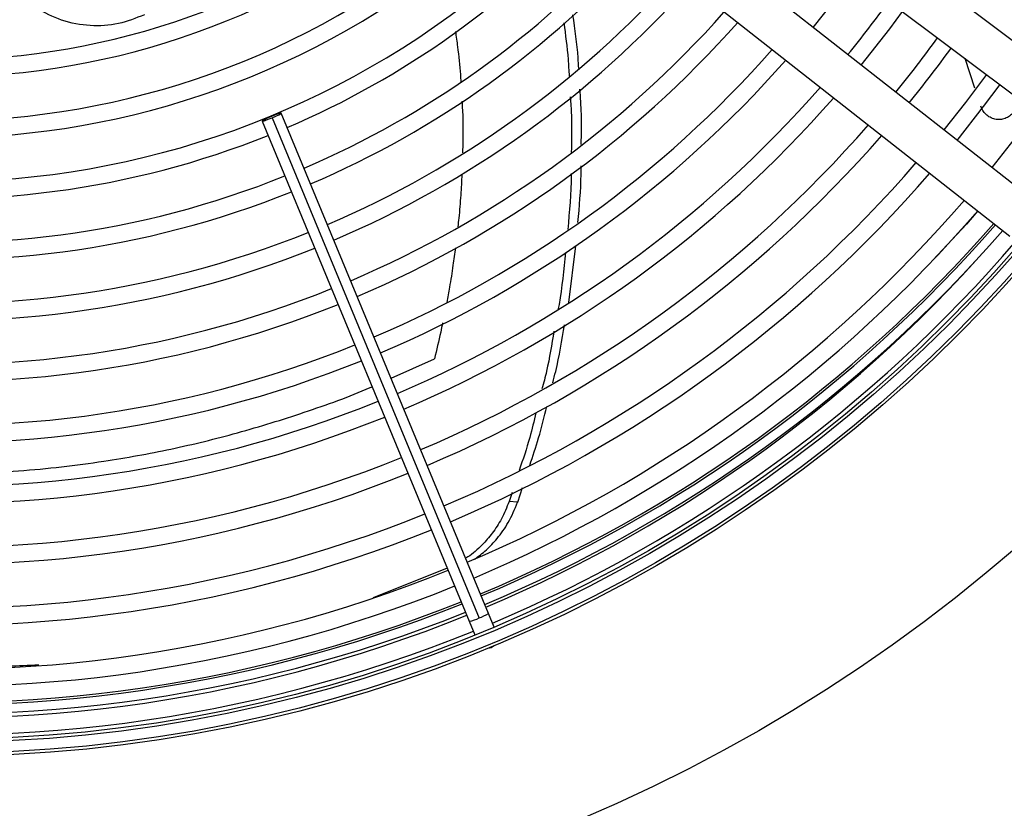
# Model space of a CAD drawing. Units: millimetres. Extents: x 5 to 414, y 3 to 291.
# Drawn here: x 102 to 116, y 215 to 226 of the extents above; entities that cross this region are included whole.
import ezdxf

# ---------------------------------------------------------------- set-up
doc = ezdxf.new("R2010")
doc.units = ezdxf.units.MM

msp = doc.modelspace()

# ---------------------------------------------------------------- linework, layer by layer
at = {"color": 7, "linetype": 'Continuous', "lineweight": 25}
for p, q in [((117.162, 225.012), (111.165, 229.513)), ((110.815, 229.046), (116.812, 224.546)), ((116.209, 223.76), (110.31, 228.388)), ((109.95, 227.929), (115.849, 223.301)), ((115.37, 225.324), (115.235, 225.729)), ((105.757, 224.918), (108.59, 218.078)), ((108.717, 218.141), (105.884, 224.981)), ((105.622, 224.873), (108.455, 218.033)), ((109.814, 222.39), (109.913, 223.168)), ((109.039, 219.793), (109, 219.672)), ((109.117, 219.661), (109.182, 219.862)), ((109.116, 219.66), (109, 219.671)), ((108.154, 218.76), (107.139, 218.352)), ((108.455, 218.033), (108.532, 217.847)), ((108.794, 217.955), (108.717, 218.141)), ((108.708, 217.666), (108.756, 217.677)), ((108.756, 217.677), (108.797, 217.703))]:
    msp.add_line(p, q, dxfattribs=at)
at = {"color": 8, "linetype": 'Continuous', "lineweight": 25}
msp.add_line((107.385, 221.357), (107.978, 221.621), dxfattribs=at)
at = {"color": 7, "linetype": 'Continuous', "lineweight": 25, "flags": 128}
for points in [[(113.16, 226.152), (113.442, 226.508), (113.713, 226.872)], [(113.816, 225.637), (114.205, 226.135), (114.379, 226.372)], [(115.526, 225.511), (115.24, 225.128), (114.944, 224.753)], [(115.127, 224.609), (115.489, 225.07), (115.713, 225.371)], [(105.749, 224.936), (105.7, 224.915), (105.658, 224.895), (105.631, 224.88), (105.622, 224.873), (105.634, 224.873), (105.663, 224.882), (105.706, 224.898), (105.757, 224.918)], [(105.757, 224.918), (105.807, 224.939), (105.848, 224.959), (105.875, 224.973), (105.884, 224.981), (105.873, 224.98), (105.843, 224.972), (105.8, 224.956), (105.749, 224.936)], [(116.193, 225.011), (115.901, 224.621), (115.599, 224.238)]]:
    msp.add_lwpolyline(points, dxfattribs=at)
at = {"color": 8, "linetype": 'Continuous', "lineweight": 25, "flags": 128}
msp.add_lwpolyline([(115.412, 223.644), (115.254, 223.465), (114.795, 222.972)], dxfattribs=at)
at = {"color": 7, "linetype": 'Continuous', "lineweight": 25}
for centre, radius in [((101.211, 236.06), 22.504), ((101.211, 235.893), 19.708), ((101.211, 235.893), 19.667), ((101.211, 235.893), 19.517), ((101.211, 235.893), 19.475)]:
    msp.add_circle(centre, radius, dxfattribs=at)
for centre, radius, start, end in [((101.211, 235.893), 10.183, 238.0248, 316.9752), ((101.211, 235.893), 10.417, 237.9146, 317.0854), ((101.211, 235.893), 11.017, 237.6527, 317.3473), ((101.211, 235.893), 11.25, 237.5584, 317.4416), ((101.211, 235.893), 11.85, 237.3331, 317.6669), ((101.211, 235.893), 12.083, 293.1718, 317.7485), ((101.211, 235.893), 12.683, 293.14, 317.9444), ((101.211, 235.893), 12.917, 293.1284, 318.0157), ((101.211, 235.893), 13.517, 293.1005, 318.1877), ((101.211, 235.893), 13.75, 293.0903, 318.2505), ((101.211, 235.893), 16.017, 320.8535, 324.1465), ((101.211, 235.893), 14.35, 293.0656, 318.4026), ((101.211, 235.893), 14.583, 293.0566, 318.4584), ((101.211, 235.893), 16.85, 320.9044, 324.0956), ((101.211, 235.893), 15.183, 293.0346, 318.5939), ((101.211, 235.893), 17.083, 320.9178, 324.0822), ((101.211, 235.893), 15.417, 293.0265, 318.6437), ((101.211, 235.893), 16.017, 293.0068, 318.7652), ((101.211, 235.893), 16.25, 292.9995, 318.8101), ((101.211, 235.893), 16.85, 292.9817, 318.9196), ((101.211, 235.893), 12.083, 263.1718, 291.8282), ((101.211, 235.893), 17.083, 292.9751, 318.9601), ((101.211, 235.893), 17.683, 292.959, 319.0594), ((101.211, 235.893), 12.683, 263.14, 291.86), ((101.211, 235.893), 17.917, 292.953, 319.0962), ((101.211, 235.893), 12.917, 263.1284, 291.8716), ((101.211, 235.893), 18.517, 292.9384, 319.1866), ((101.211, 235.893), 18.75, 292.9329, 319.2202), ((101.211, 236.06), 19.169, 292.7328, 318.8861), ((101.211, 235.893), 13.517, 263.1005, 291.8995), ((101.211, 236.06), 19.294, 292.7313, 318.9055), ((101.211, 235.893), 19.183, 292.9231, 319.2804), ((101.211, 235.893), 13.75, 263.0903, 291.9097), ((101.211, 235.893), 19.417, 292.918, 319.3097), ((101.211, 235.893), 14.35, 263.0656, 291.9344), ((101.211, 235.893), 14.583, 263.0566, 291.9434), ((101.211, 235.893), 15.183, 263.0346, 291.9654), ((101.211, 235.893), 15.417, 263.0265, 291.9735), ((101.211, 235.893), 16.017, 263.0068, 291.9932), ((101.211, 235.893), 16.25, 262.9995, 292.0005), ((101.211, 235.893), 16.85, 262.9817, 292.0183), ((101.211, 235.893), 17.083, 262.9751, 292.0249), ((101.211, 235.893), 17.683, 262.959, 292.041), ((101.211, 235.893), 17.917, 262.953, 292.047), ((101.211, 235.893), 18.517, 262.9384, 292.0616), ((101.211, 235.893), 18.75, 262.9329, 292.0671), ((101.211, 236.06), 19.294, 262.9853, 291.8899), ((101.211, 236.06), 19.169, 262.9885, 291.8859), ((101.211, 235.893), 19.183, 262.9231, 292.0769), ((101.211, 235.893), 19.417, 262.918, 292.082)]:
    msp.add_arc(centre, radius, start, end, dxfattribs=at)
at = {"color": 8, "linetype": 'Continuous', "lineweight": 25}
for centre, radius, start, end in [((101.211, 236.06), 19.139, 292.7332, 318.8814), ((101.211, 236.06), 19.139, 262.9892, 291.885), ((108.36, 218.541), 0.516, 280.6054, 296.414), ((108.425, 218.568), 0.516, 288.586, 304.3946)]:
    msp.add_arc(centre, radius, start, end, dxfattribs=at)
for points, knots in [([(104.011, 226.327), (103.895, 226.28), (103.66, 226.184), (103.271, 226.165), (102.885, 226.231), (102.647, 226.354), (102.533, 226.413)], [0, 0, 0, 0, 0.252555, 0.5077774, 0.7639255, 1, 1, 1, 1]), ([(108.265, 226.098), (108.275, 226.028), (108.303, 225.832), (108.328, 225.601), (108.337, 225.441), (108.339, 225.407)], [0, 0, 0, 0, 0.30576, 0.855212, 1, 1, 1, 1]), ([(108.355, 225.144), (108.356, 225.118), (108.368, 224.938), (108.37, 224.703), (108.364, 224.494), (108.362, 224.438)], [0, 0, 0, 0, 0.111585, 0.763578, 1, 1, 1, 1]), ([(108.354, 224.146), (108.349, 224.051), (108.338, 223.85), (108.319, 223.611), (108.302, 223.467), (108.298, 223.428)], [0, 0, 0, 0, 0.396532, 0.836825, 1, 1, 1, 1]), ([(108.264, 223.141), (108.254, 223.061), (108.23, 222.88), (108.191, 222.631), (108.159, 222.462), (108.146, 222.393)], [0, 0, 0, 0, 0.319361, 0.721663, 1, 1, 1, 1]), ([(108.09, 222.112), (108.081, 222.071), (108.047, 221.906), (108.008, 221.743), (107.978, 221.621)], [0, 0, 0, 0, 0.251988, 1, 1, 1, 1]), ([(99.283, 220.163), (99.492, 220.137), (100.105, 220.06), (101.113, 220.034), (102.301, 220.076), (103.392, 220.201), (104.389, 220.383), (105.305, 220.606), (106.212, 220.89), (106.824, 221.107), (107.117, 221.237), (107.126, 221.242)], [0, 0, 0, 0, 0.072579, 0.212471, 0.354476, 0.498278, 0.615513, 0.736655, 0.863468, 0.995662, 1, 1, 1, 1])]:
    msp.add_open_spline(points, degree=3, knots=knots, dxfattribs=at)
at = {"color": 7, "linetype": 'Continuous', "lineweight": 25}
for points, knots in [([(109.952, 225.59), (109.949, 225.639), (109.937, 225.884), (109.901, 226.128), (109.873, 226.324)], [0, 0, 0, 0, 0.197862, 1, 1, 1, 1]), ([(109.747, 226.216), (109.77, 226.05), (109.804, 225.807), (109.816, 225.563), (109.82, 225.486)], [0, 0, 0, 0, 0.684887, 1, 1, 1, 1]), ([(109.985, 224.554), (109.988, 224.692), (109.994, 224.944), (109.976, 225.196), (109.968, 225.31)], [0, 0, 0, 0, 0.548638, 1, 1, 1, 1]), ([(109.836, 225.203), (109.842, 225.12), (109.859, 224.867), (109.853, 224.614), (109.849, 224.444)], [0, 0, 0, 0, 0.327167, 1, 1, 1, 1]), ([(115.89, 224.985), (115.876, 224.97), (115.845, 224.937), (115.784, 224.906), (115.715, 224.891), (115.644, 224.896), (115.576, 224.921), (115.519, 224.963), (115.475, 225.016), (115.459, 225.058), (115.452, 225.078)], [0, 0, 0, 0, 0.117812, 0.2463791, 0.3752703, 0.5036982, 0.631579, 0.7587299, 0.8846848, 1, 1, 1, 1]), ([(109.941, 223.485), (109.961, 223.704), (109.984, 223.961), (109.984, 224.221), (109.984, 224.26)], [0, 0, 0, 0, 0.849816, 1, 1, 1, 1]), ([(109.848, 224.155), (109.848, 224.148), (109.848, 223.892), (109.824, 223.638), (109.801, 223.391)], [0, 0, 0, 0, 0.026328, 1, 1, 1, 1]), ([(109.77, 223.078), (109.747, 222.839), (109.722, 222.576), (109.673, 222.317), (109.668, 222.293)], [0, 0, 0, 0, 0.904285, 1, 1, 1, 1]), ([(109.596, 221.295), (109.61, 221.346), (109.679, 221.607), (109.723, 221.874), (109.758, 222.089)], [0, 0, 0, 0, 0.199462, 1, 1, 1, 1]), ([(109.613, 222.001), (109.583, 221.818), (109.539, 221.551), (109.471, 221.291), (109.449, 221.21)], [0, 0, 0, 0, 0.687378, 1, 1, 1, 1]), ([(109.367, 220.885), (109.34, 220.772), (109.277, 220.504), (109.188, 220.246), (109.137, 220.097)], [0, 0, 0, 0, 0.423507, 1, 1, 1, 1]), ([(109.281, 220.165), (109.323, 220.289), (109.414, 220.554), (109.479, 220.827), (109.514, 220.972)], [0, 0, 0, 0, 0.470011, 1, 1, 1, 1]), ([(109, 219.671), (108.967, 219.59), (108.903, 219.435), (108.774, 219.237), (108.62, 219.063), (108.496, 218.947), (108.415, 218.902), (108.405, 218.896)], [0, 0, 0, 0, 0.245974, 0.470746, 0.689829, 0.959448, 1, 1, 1, 1]), ([(108.526, 218.882), (108.581, 218.923), (108.691, 219.004), (108.847, 219.172), (109, 219.384), (109.076, 219.566), (109.116, 219.66)], [0, 0, 0, 0, 0.2225414, 0.4451317, 0.7098473, 1, 1, 1, 1]), ([(102.567, 217.435), (102.284, 217.421), (101.658, 217.391), (100.664, 217.423), (99.739, 217.494), (99.164, 217.585), (98.948, 217.619)], [0, 0, 0, 0, 0.242418, 0.53565, 0.824975, 1, 1, 1, 1])]:
    msp.add_open_spline(points, degree=3, knots=knots, dxfattribs=at)

doc.saveas('drawing.dxf')
